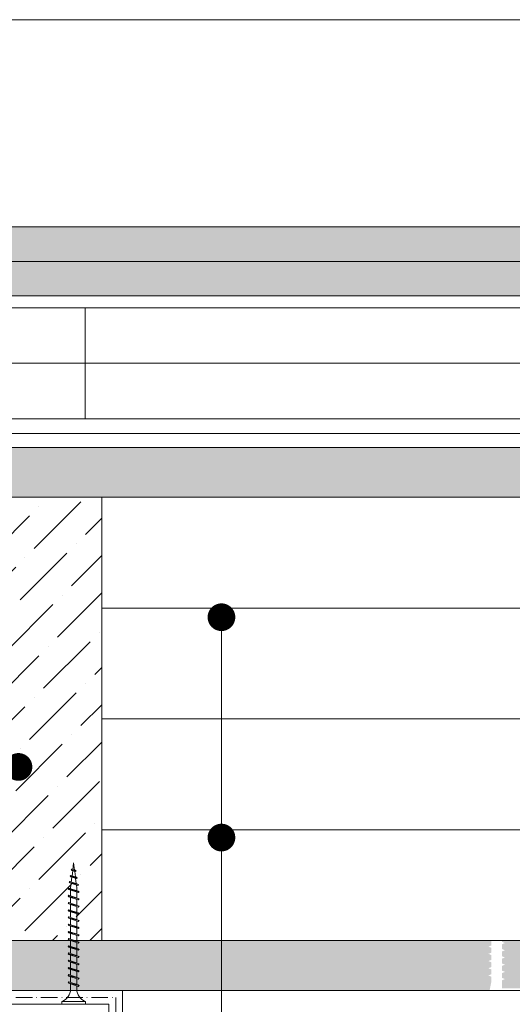
# Model space of a CAD drawing. Units: millimetres. Extents: x 3010 to 5131, y 58689 to 61659.
# Drawn here: x 4064 to 4242, y 60521 to 60877 of the extents above; entities that cross this region are included whole.
import ezdxf

# ---------------------------------------------------------------- set-up
doc = ezdxf.new("R2010")
doc.units = ezdxf.units.MM
doc.header["$XCLIPFRAME"] = 2
doc.linetypes.add('ACAD_ISO10W100', pattern=[18, 12, -3, 0, -3])
for name, color, linetype, lineweight in [('isolante', 255, 'BATTING', 13), ('linee', 7, 'Continuous', 13), ('Retino Lastre gesso', 254, 'Continuous', 13), ('Retino Legno', 25, 'Continuous', 13), ('Retino Osb', 25, 'Continuous', 13), ('testi_annotazioni', 7, 'Continuous', 13), ('viti_fissaggi_tasselli', 7, 'Continuous', 13)]:
    doc.layers.add(name, color=color, linetype=linetype, lineweight=lineweight)
doc.layers.add('Retino lana di roccia', color=7, linetype='Continuous', lineweight=13, true_color=0xbdae7a)
doc.layers.add('VERIFICA', color=20, linetype='Continuous', lineweight=13, plot=False)
doc.linetypes.add('BATTING', pattern='A,0.00254,-2.54,[134,ltypeshp.shx,S=2.54,R=0,X=-2.54,Y=0],-5.08,[134,ltypeshp.shx,S=2.54,R=180,X=2.54,Y=0],-2.54', length=10.16254)
picture_1 = doc.add_image_def('image1.jpg', size_in_pixel=(3000, 2000))

msp = doc.modelspace()

# ---------------------------------------------------------------- hatches: boundary and pattern name
at = {"layer": 'Retino Lastre gesso', "linetype": 'Continuous', "transparency": 33554687}
h = msp.add_hatch(color=256, dxfattribs=at)
edge = h.paths.add_edge_path()
edge.add_line((3297.288, 60789.369), (3297.288, 60793.682))
edge.add_arc((3290.379, 60793.687), 6.909, 359.95817, 449.99999)
edge.add_line((3290.379, 60800.596), (3262.198, 60800.596))
edge.add_line((3262.198, 60800.596), (3260.925, 60801.869))
edge.add_line((3260.925, 60801.869), (3109.859, 60801.869))
edge.add_line((3109.859, 60801.869), (3109.859, 60789.369))
edge.add_line((3109.859, 60789.369), (3297.288, 60789.369))
edge = h.paths.add_edge_path()
edge.add_line((3297.288, 60789.369), (3297.288, 60793.682))
edge.add_arc((3304.198, 60793.687), 6.909, 90.00001, 180.04183, ccw=False)
edge.add_line((3304.198, 60800.596), (3332.379, 60800.596))
edge.add_line((3332.379, 60800.596), (3333.652, 60801.869))
edge.add_line((3333.652, 60801.869), (4460.925, 60801.869))
edge.add_line((4460.925, 60801.869), (4462.198, 60800.596))
edge.add_line((4462.198, 60800.596), (4490.379, 60800.596))
edge.add_arc((4490.379, 60793.687), 6.909, -0.04183, 89.99999, ccw=False)
edge.add_line((4497.288, 60793.682), (4497.288, 60789.369))
edge.add_line((4497.288, 60789.369), (3297.288, 60789.369))
edge = h.paths.add_edge_path()
edge.add_line((4497.288, 60789.369), (4497.288, 60793.682))
edge.add_arc((4504.198, 60793.687), 6.909, 90.00001, 180.04183, ccw=False)
edge.add_line((4504.198, 60800.596), (4532.379, 60800.596))
edge.add_line((4532.379, 60800.596), (4533.652, 60801.869))
edge.add_line((4533.652, 60801.869), (4909.859, 60801.869))
edge.add_line((4909.859, 60801.869), (4909.859, 60789.369))
edge.add_line((4909.859, 60789.369), (4497.288, 60789.369))
h = msp.add_hatch(color=256, dxfattribs=at)
edge = h.paths.add_edge_path()
edge.add_line((3897.288, 60776.869), (3897.288, 60781.183))
edge.add_arc((3890.379, 60781.188), 6.909, 359.95817, 449.99999)
edge.add_line((3890.379, 60788.097), (3862.198, 60788.097))
edge.add_line((3862.198, 60788.097), (3860.925, 60789.369))
edge.add_line((3860.925, 60789.369), (3109.859, 60789.369))
edge.add_line((3109.859, 60789.369), (3109.859, 60776.869))
edge.add_line((3109.859, 60776.869), (3897.288, 60776.869))
edge = h.paths.add_edge_path()
edge.add_line((3897.288, 60776.869), (3897.288, 60781.182))
edge.add_arc((3904.198, 60781.188), 6.909, 90.00001, 180.04183, ccw=False)
edge.add_line((3904.198, 60788.097), (3932.379, 60788.097))
edge.add_line((3932.379, 60788.097), (3933.652, 60789.369))
edge.add_line((3933.652, 60789.369), (4909.859, 60789.369))
edge.add_line((4909.859, 60789.369), (4909.859, 60776.869))
edge.add_line((4909.859, 60776.869), (3897.288, 60776.869))
at = {"layer": 'Retino Legno'}
h = msp.add_hatch(dxfattribs=at)
h.set_pattern_fill('ANSI36', color=256, scale=3)
h.paths.add_polyline_path([(4094.15, 60704.222), (4034.15, 60704.222), (4034.15, 60544.222), (4094.15, 60544.222)])
at = {"layer": 'Retino Osb'}
h = msp.add_hatch(dxfattribs=at)
h.set_pattern_fill('AR-CONC', color=256, scale=0.07)
h.set_pattern_definition([(50, (-8967.872, 56965.768), (12.752927, -1.115736), [1.3335, -14.6685]), (355, (-8967.872, 56965.768), (-2.46704, 13.373979), [1.0668, -11.734841]), (100.45144, (-8966.809, 56965.675), (10.285887, 12.258243), [1.133301, -12.466317]), (46.1842, (-8967.872, 56969.324), (18.975533, -2.942963), [2.00025, -22.00275]), (96.63556, (-8966.29, 56969.08), (16.61829, 17.319829), [1.699952, -18.699493]), (351.18415, (-8967.872, 56969.324), (16.61829, 17.31983), [1.600198, -17.60218]), (21, (-8966.094, 56968.435), (10.6130074, -7.158564), [1.3335, -14.6685]), (326, (-8966.094, 56968.435), (4.326142, 12.893158), [1.0668, -11.7348]), (71.451445, (-8965.21, 56967.839), (14.939149, 5.734594), [1.133301, -12.466296]), (37.5, (-8967.872, 56965.7684), (0.2162022, 5.9188527), [0, -11.59256, 0, -11.9126, 0, -11.77925]), (7.5, (-8967.872, 56965.7684), (4.6773764, 7.0126402), [0, -6.79196, 0, -11.32586, 0, -4.48945]), (327.5, (-8971.8367, 56965.7684), (9.4913417, -0.4010121), [0, -4.445, 0, -13.8684, 0, -18.4023]), (317.5, (-8973.615, 56965.7684), (10.3690427, 1.7798544), [0, -5.7785, 0, -9.21004, 0, -13.0683])])
h.paths.add_polyline_path([(4234.797, 60534.681), (4234.797, 60536.392), (4233.697, 60536.837), (4234.797, 60537.281), (4234.797, 60538.992), (4233.697, 60539.437), (4234.797, 60539.881), (4234.797, 60541.592), (4233.697, 60542.037), (4234.797, 60542.481), (4234.797, 60544.192), (4234.724, 60544.222), (3638.597, 60544.222), (3638.597, 60543.781), (3639.697, 60543.337), (3638.597, 60542.892), (3638.597, 60541.181), (3639.697, 60540.737), (3638.597, 60540.292), (3638.597, 60538.581), (3639.697, 60538.137), (3638.597, 60537.692), (3638.597, 60535.981), (3639.697, 60535.537), (3638.597, 60535.092), (3638.597, 60533.381), (3639.697, 60532.937), (3638.597, 60532.492), (3638.597, 60530.781), (3639.697, 60530.337), (3638.597, 60529.892), (3638.597, 60526.222), (4234.155, 60526.222), (4234.797, 60529.481), (4234.797, 60531.192), (4233.697, 60531.637), (4234.797, 60532.081), (4234.797, 60533.792), (4233.697, 60534.237)])
h.paths.add_polyline_path([(4834.797, 60535.981), (4834.797, 60537.692), (4833.697, 60538.137), (4834.797, 60538.581), (4834.797, 60540.292), (4833.697, 60540.737), (4834.797, 60541.181), (4834.797, 60542.892), (4833.697, 60543.337), (4834.797, 60543.781), (4834.797, 60544.222), (4238.597, 60544.222), (4238.597, 60543.781), (4239.697, 60543.337), (4238.597, 60542.892), (4238.597, 60541.181), (4239.697, 60540.737), (4238.597, 60540.292), (4238.597, 60538.581), (4239.697, 60538.137), (4238.597, 60537.692), (4238.597, 60535.981), (4239.697, 60535.537), (4238.597, 60535.092), (4238.597, 60533.381), (4239.697, 60532.937), (4238.597, 60532.492), (4238.597, 60530.781), (4239.697, 60530.337), (4238.597, 60529.892), (4238.597, 60526.972), (4834.797, 60526.222), (4834.797, 60529.892), (4833.697, 60530.337), (4834.797, 60530.781), (4834.797, 60532.492), (4833.697, 60532.937), (4834.797, 60533.381), (4834.797, 60535.092), (4833.697, 60535.537)])
h.paths.add_polyline_path([(3109.859, 60544.222), (3109.859, 60524.722), (3634.155, 60526.222), (3634.797, 60529.481), (3634.797, 60531.192), (3633.697, 60531.637), (3634.797, 60532.081), (3634.797, 60533.792), (3633.697, 60534.237), (3634.797, 60534.681), (3634.797, 60536.392), (3633.697, 60536.837), (3634.797, 60537.281), (3634.797, 60538.992), (3633.697, 60539.437), (3634.797, 60539.881), (3634.797, 60541.592), (3633.697, 60542.037), (3634.797, 60542.481), (3634.797, 60544.192), (3634.724, 60544.222)])
h.paths.add_polyline_path([(4909.859, 60704.222), (4909.859, 60722.222), (3109.859, 60722.222), (3109.859, 60704.222)])
h.paths.add_polyline_path([(4909.859, 60526.222), (4909.859, 60544.222), (4838.67, 60544.222), (4838.597, 60544.192), (4838.597, 60542.481), (4839.697, 60542.037), (4838.597, 60541.592), (4838.597, 60539.881), (4839.697, 60539.437), (4838.597, 60538.992), (4838.597, 60537.281), (4839.697, 60536.837), (4838.597, 60536.392), (4838.597, 60534.681), (4839.697, 60534.237), (4838.597, 60533.792), (4838.597, 60532.081), (4839.697, 60531.637), (4838.597, 60531.192), (4838.597, 60526.222), (4839.239, 60526.222)])

# ---------------------------------------------------------------- linework, layer by layer
at = {"layer": 'isolante', "ltscale": 1.97}
msp.add_line((4909.859, 60752.56), (3109.859, 60752.56), dxfattribs=at)
at = {"layer": 'isolante', "linetype": 'BATTING', "ltscale": 3.9}
for p, q in [((4094.15, 60664.222), (4659.15, 60664.222)), ((4094.15, 60584.222), (4659.15, 60584.222))]:
    msp.add_line(p, q, dxfattribs=at)
at = {"layer": 'linee'}
for p, q in [((3109.859, 60801.869), (4909.859, 60801.869)), ((4909.859, 60801.869), (3109.859, 60801.869)), ((3109.859, 60789.369), (4909.859, 60789.369)), ((4909.859, 60789.369), (3109.859, 60789.369)), ((3109.859, 60776.869), (4909.859, 60776.869)), ((4909.859, 60776.869), (3109.859, 60776.869)), ((3109.859, 60776.869), (4685, 60776.869)), ((4909.859, 60772.555), (3109.859, 60772.555)), ((4909.859, 60732.555), (3109.859, 60732.555)), ((3109.859, 60727.222), (4909.859, 60727.222)), ((3109.859, 60722.222), (4909.859, 60722.222)), ((3109.859, 60704.222), (4909.859, 60704.222)), ((4094.15, 60624.222), (4659.15, 60624.222)), ((3109.859, 60544.222), (4909.859, 60544.222)), ((3109.859, 60526.222), (4909.859, 60526.222))]:
    msp.add_line(p, q, dxfattribs=at)
for points in [[(3297.288, 60789.369), (3297.288, 60793.682, -0.4144274), (3304.198, 60800.596), (3332.379, 60800.596), (3333.652, 60801.869), (4460.925, 60801.869), (4462.198, 60800.596), (4490.379, 60800.596, -0.4144274), (4497.288, 60793.682), (4497.288, 60789.369), (3297.288, 60789.369)], [(3897.288, 60776.869), (3897.288, 60781.182, -0.4144274), (3904.198, 60788.097), (3932.379, 60788.097), (3933.652, 60789.369), (4909.859, 60789.369), (4909.859, 60776.869), (3897.288, 60776.869)]]:
    msp.add_lwpolyline(points, format="xyb", dxfattribs=at)
msp.add_lwpolyline([(4034.15, 60544.222), (4034.15, 60704.222), (4094.15, 60704.222), (4094.15, 60544.222), (4034.15, 60544.222)], dxfattribs=at)
at = {"layer": 'Retino lana di roccia'}
for points in [[(3109.859, 60772.555), (4909.859, 60772.555), (4909.859, 60732.555), (3109.859, 60732.555)], [(4088.15, 60772.555), (4677.15, 60772.555), (4677.15, 60732.555), (4088.15, 60732.555)], [(4094.15, 60704.222), (4659.15, 60704.222), (4659.15, 60544.222), (4094.15, 60544.222)], [(4094.15, 60704.222), (4659.15, 60704.222), (4659.15, 60544.222), (4094.15, 60544.222)]]:
    msp.add_lwpolyline(points, close=True, dxfattribs=at)
at = {"layer": 'testi_annotazioni'}
msp.add_line((4137.318, 60243.661), (4137.318, 60660.929), dxfattribs=at)
at = {"layer": 'testi_annotazioni', "linetype": 'Continuous', "const_width": 5, "flags": 128}
for points in [[(4134.818, 60660.929, -1), (4139.818, 60660.929, -1)], [(4061.532, 60606.887, -1), (4066.532, 60606.887, -1)], [(4134.818, 60581.396, -1), (4139.818, 60581.396, -1)]]:
    msp.add_lwpolyline(points, format="xyb", close=True, dxfattribs=at)
at = {"layer": 'VERIFICA'}
msp.add_lwpolyline([(3730.172, 60876.585), (4330.172, 60876.585), (4330.172, 60276.585), (3730.172, 60276.585)], close=True, dxfattribs=at)
at = {"layer": 'viti_fissaggi_tasselli'}
for p, q in [((4083.959, 60572.243), (4083.663, 60569.88)), ((4084.281, 60569.669), (4083.959, 60572.243)), ((4083.011, 60569.686), (4083.326, 60570.001)), ((4084.807, 60569.427), (4083.011, 60569.686)), ((4083.011, 60569.686), (4083.326, 60569.504)), ((4084.492, 60569.609), (4083.326, 60570.001)), ((4084.492, 60569.112), (4083.326, 60569.504)), ((4083.604, 60569.405), (4083.381, 60567.618)), ((4084.587, 60567.218), (4084.345, 60569.151)), ((4084.807, 60569.427), (4084.492, 60569.609)), ((4084.807, 60569.427), (4084.492, 60569.112)), ((4082.309, 60565.214), (4082.624, 60565.529)), ((4085.747, 60564.403), (4082.309, 60565.214)), ((4082.309, 60565.214), (4082.624, 60565.032)), ((4085.432, 60564.585), (4082.624, 60565.529)), ((4085.432, 60564.088), (4082.624, 60565.032)), ((4082.68, 60567.444), (4082.995, 60567.759)), ((4085.277, 60566.915), (4082.68, 60567.444)), ((4082.68, 60567.444), (4082.995, 60567.262)), ((4083.039, 60564.885), (4082.834, 60563.243)), ((4084.962, 60567.097), (4082.995, 60567.759)), ((4084.962, 60566.6), (4082.995, 60567.262)), ((4083.321, 60567.141), (4083.099, 60565.36)), ((4084.895, 60564.757), (4084.653, 60566.692)), ((4085.277, 60566.915), (4084.962, 60567.097)), ((4085.277, 60566.915), (4084.962, 60566.6)), ((4085.747, 60564.403), (4085.432, 60564.585)), ((4081.959, 60562.839), (4082.274, 60563.154)), ((4081.959, 60562.839), (4082.274, 60562.657)), ((4085.959, 60561.839), (4081.959, 60562.839)), ((4085.644, 60562.021), (4082.274, 60563.154)), ((4085.644, 60561.524), (4082.274, 60562.657)), ((4082.834, 60562.962), (4082.834, 60563.243)), ((4082.834, 60560.365), (4082.834, 60562.464)), ((4085.084, 60563.243), (4084.959, 60564.241)), ((4085.084, 60562.204), (4085.084, 60563.243)), ((4085.084, 60559.613), (4085.084, 60561.712)), ((4085.747, 60564.403), (4085.432, 60564.088)), ((4085.959, 60561.839), (4085.644, 60562.021)), ((4085.959, 60561.839), (4085.644, 60561.524)), ((4081.959, 60560.238), (4082.274, 60560.553)), ((4081.959, 60560.238), (4082.274, 60560.057)), ((4085.959, 60559.238), (4081.959, 60560.238)), ((4081.959, 60557.639), (4082.274, 60557.954)), ((4081.959, 60557.639), (4082.274, 60557.457)), ((4085.959, 60556.639), (4081.959, 60557.639)), ((4085.644, 60559.42), (4082.274, 60560.553)), ((4085.644, 60558.923), (4082.274, 60560.057)), ((4085.644, 60556.82), (4082.274, 60557.954)), ((4085.644, 60556.324), (4082.274, 60557.457)), ((4082.834, 60557.758), (4082.834, 60559.859)), ((4085.084, 60556.997), (4085.084, 60559.104)), ((4085.959, 60559.238), (4085.644, 60559.42)), ((4085.959, 60559.238), (4085.644, 60558.923)), ((4081.959, 60555.038), (4082.274, 60555.353)), ((4081.959, 60555.038), (4082.274, 60554.856)), ((4085.959, 60554.038), (4081.959, 60555.038)), ((4085.644, 60554.219), (4082.274, 60555.353)), ((4085.644, 60553.723), (4082.274, 60554.856)), ((4082.834, 60555.164), (4082.834, 60557.263)), ((4082.834, 60552.557), (4082.834, 60554.658)), ((4085.084, 60554.412), (4085.084, 60556.511)), ((4085.084, 60551.796), (4085.084, 60553.903)), ((4085.959, 60556.639), (4085.644, 60556.82)), ((4085.959, 60556.639), (4085.644, 60556.324)), ((4085.959, 60554.038), (4085.644, 60554.219)), ((4085.959, 60554.038), (4085.644, 60553.723)), ((4081.959, 60552.438), (4082.274, 60552.753)), ((4081.959, 60552.438), (4082.274, 60552.256)), ((4085.959, 60551.438), (4081.959, 60552.438)), ((4085.644, 60551.619), (4082.274, 60552.753)), ((4085.644, 60551.123), (4082.274, 60552.256)), ((4082.834, 60549.963), (4082.834, 60552.062)), ((4085.084, 60549.211), (4085.084, 60551.31)), ((4085.959, 60551.438), (4085.644, 60551.619)), ((4085.959, 60551.438), (4085.644, 60551.123)), ((4081.959, 60549.837), (4082.274, 60550.152)), ((4081.959, 60549.837), (4082.274, 60549.655)), ((4085.959, 60548.837), (4081.959, 60549.837)), ((4081.959, 60547.237), (4082.274, 60547.552)), ((4081.959, 60547.237), (4082.274, 60547.055)), ((4085.959, 60546.237), (4081.959, 60547.237)), ((4085.644, 60549.018), (4082.274, 60550.152)), ((4085.644, 60548.522), (4082.274, 60549.655)), ((4085.644, 60546.419), (4082.274, 60547.552)), ((4085.644, 60545.922), (4082.274, 60547.055)), ((4082.834, 60547.356), (4082.834, 60549.457)), ((4082.834, 60544.762), (4082.834, 60546.861)), ((4085.084, 60546.595), (4085.084, 60548.703)), ((4085.959, 60548.837), (4085.644, 60549.018)), ((4085.959, 60548.837), (4085.644, 60548.522)), ((4081.959, 60544.636), (4082.274, 60544.951)), ((4081.959, 60544.636), (4082.274, 60544.454)), ((4085.959, 60543.636), (4081.959, 60544.636)), ((4085.644, 60543.818), (4082.274, 60544.951)), ((4085.644, 60543.321), (4082.274, 60544.454)), ((4082.834, 60542.155), (4082.834, 60544.256)), ((4085.084, 60544.01), (4085.084, 60546.109)), ((4085.084, 60541.394), (4085.084, 60543.502)), ((4085.959, 60546.237), (4085.644, 60546.419)), ((4085.959, 60546.237), (4085.644, 60545.922)), ((4085.959, 60543.636), (4085.644, 60543.818)), ((4085.959, 60543.636), (4085.644, 60543.321)), ((4081.959, 60542.036), (4082.274, 60542.351)), ((4081.959, 60542.036), (4082.274, 60541.854)), ((4085.959, 60541.036), (4081.959, 60542.036)), ((4081.959, 60539.427), (4082.274, 60539.742)), ((4085.644, 60541.218), (4082.274, 60542.351)), ((4085.644, 60540.721), (4082.274, 60541.854)), ((4085.644, 60538.608), (4082.274, 60539.742)), ((4082.834, 60539.553), (4082.834, 60541.66)), ((4085.084, 60538.799), (4085.084, 60540.899)), ((4085.959, 60541.036), (4085.644, 60541.218)), ((4085.959, 60541.036), (4085.644, 60540.721)), ((4081.959, 60539.427), (4082.274, 60539.245)), ((4085.959, 60538.427), (4081.959, 60539.427)), ((4081.959, 60536.827), (4082.274, 60537.142)), ((4081.959, 60536.827), (4082.274, 60536.645)), ((4085.959, 60535.827), (4081.959, 60536.827)), ((4085.644, 60538.112), (4082.274, 60539.245)), ((4085.644, 60536.008), (4082.274, 60537.142)), ((4085.644, 60535.512), (4082.274, 60536.645)), ((4082.834, 60536.946), (4082.834, 60539.047)), ((4082.834, 60534.344), (4082.834, 60536.451)), ((4085.084, 60536.185), (4085.084, 60538.292)), ((4085.959, 60538.427), (4085.644, 60538.608)), ((4085.959, 60538.427), (4085.644, 60538.112)), ((4081.959, 60534.217), (4082.274, 60534.532)), ((4081.959, 60534.217), (4082.274, 60534.035)), ((4085.959, 60533.217), (4081.959, 60534.217)), ((4085.644, 60533.399), (4082.274, 60534.532)), ((4085.644, 60532.902), (4082.274, 60534.035)), ((4082.834, 60531.737), (4082.834, 60533.838)), ((4085.084, 60533.59), (4085.084, 60535.69)), ((4085.084, 60530.976), (4085.084, 60533.083)), ((4085.959, 60535.827), (4085.644, 60536.008)), ((4085.959, 60535.827), (4085.644, 60535.512)), ((4085.959, 60533.217), (4085.644, 60533.399)), ((4085.959, 60533.217), (4085.644, 60532.902)), ((4081.959, 60531.617), (4082.274, 60531.932)), ((4081.959, 60531.617), (4082.274, 60531.435)), ((4085.959, 60530.617), (4081.959, 60531.617)), ((4081.959, 60529.017), (4082.274, 60529.332)), ((4081.959, 60529.017), (4082.274, 60528.835)), ((4085.959, 60528.017), (4081.959, 60529.017)), ((4085.644, 60530.799), (4082.274, 60531.932)), ((4085.644, 60530.302), (4082.274, 60531.435)), ((4085.644, 60528.199), (4082.274, 60529.332)), ((4082.834, 60529.135), (4082.834, 60531.242)), ((4085.084, 60528.38), (4085.084, 60530.481)), ((4085.959, 60530.617), (4085.644, 60530.799)), ((4085.959, 60530.617), (4085.644, 60530.302)), ((4085.644, 60527.702), (4082.274, 60528.835)), ((4082.834, 60526.722), (4082.834, 60528.638)), ((4085.084, 60526.722), (4085.084, 60527.877)), ((4085.959, 60528.017), (4085.644, 60528.199)), ((4085.959, 60528.017), (4085.644, 60527.702)), ((4088.209, 60522.222), (4079.709, 60522.222)), ((4079.709, 60521.222), (4079.709, 60522.222)), ((4088.209, 60521.222), (4088.209, 60522.222)), ((4088.209, 60521.222), (4079.709, 60521.222))]:
    msp.add_line(p, q, dxfattribs=at)
msp.add_lwpolyline([(4096.65, 60521.222), (4096.65, 60366.222), (4101.65, 60366.222), (4101.65, 60526.222), (4026.65, 60526.222), (4026.65, 60521.222)], close=True, dxfattribs=at)
at = {"layer": 'viti_fissaggi_tasselli', "linetype": 'ACAD_ISO10W100', "ltscale": 0.5}
msp.add_lwpolyline([(4026.65, 60523.722), (4099.15, 60523.722), (4099.15, 60366.222)], dxfattribs=at)
at = {"layer": 'viti_fissaggi_tasselli'}
for centre, start, end in [((4077.915, 60526.802), 291.38361, 359.06084), ((4090.002, 60526.802), 180.93856, 248.61633)]:
    msp.add_arc(centre, 4.919, start, end, dxfattribs=at)

# ---------------------------------------------------------------- referenced raster images: frames only (the image files are external)
at = {"layer": 'Retino lana di roccia'}
image = msp.add_image(picture_1, insert=(3932.762, 60201.217), size_in_units=(1000, 666.667), dxfattribs=at)
image.set_boundary_path([(-0.5, 285.485), (-0.5, 405.485), (465.6624, 405.485), (465.6624, 285.485), (-0.5, 285.485)])
image = msp.add_image(picture_1, insert=(3932.762, 60201.217), size_in_units=(1000, 666.667), dxfattribs=at)
image.set_boundary_path([(2232.6624, 285.485), (465.6624, 285.485), (465.6624, 405.485), (2232.6624, 405.485), (2232.6624, 285.485)])
image = msp.add_image(picture_1, insert=(3932.762, 60190.883), size_in_units=(1000, 666.667), dxfattribs=at)
image.set_boundary_path([(2178.6624, 459.485), (483.6624, 459.485), (483.6624, 939.485), (2178.6624, 939.485), (2178.6624, 459.485)])

doc.saveas('drawing.dxf')
